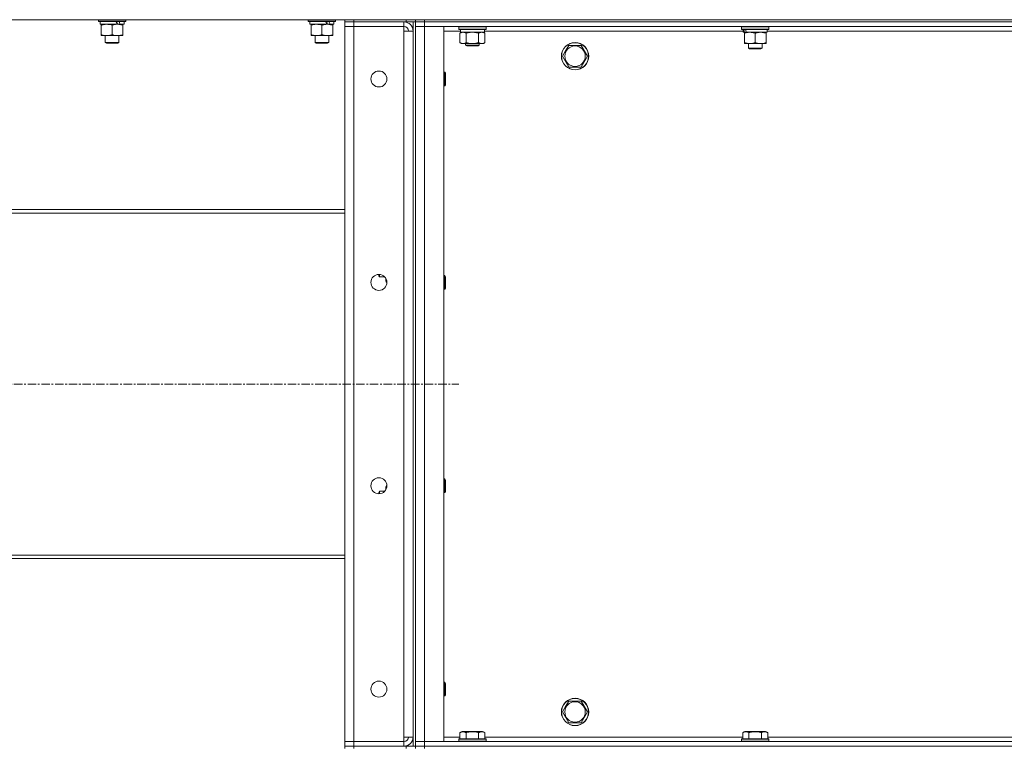
# Model space of a CAD drawing. Units: millimetres. Extents: x 0 to 21834, y -7 to 14850.
# Drawn here: x 8339 to 9203, y 11117 to 11755 of the extents above; entities that cross this region are included whole.
import ezdxf

# ---------------------------------------------------------------- set-up
doc = ezdxf.new("R2010")
doc.units = ezdxf.units.MM
doc.linetypes.add('K5LT_AXLED', pattern=[12, 7.5, -1.5, 1.5, -1.5])
doc.linetypes.add('K5LT_THIN', pattern=[0])
for name, color, linetype, true_color in [('OSI', 2, 'Continuous', 0xffff00), ('R', 1, 'Continuous', 0xff0000), ('WELDING', 7, 'Continuous', 0xffffff)]:
    doc.layers.add(name, color=color, linetype=linetype, true_color=true_color)

msp = doc.modelspace()

# ---------------------------------------------------------------- linework, layer by layer
at = {"layer": 'OSI', "color": 30, "linetype": 'K5LT_AXLED', "lineweight": 18, "true_color": 0xff8000}
msp.add_line((8178.4, 11435.45), (8724.4, 11435.45), dxfattribs=at)
at = {"layer": 'R', "color": 7, "linetype": 'K5LT_THIN', "lineweight": 18}
for p, q in [((8286.4, 11754.95), (10080.4, 11754.95)), ((8408.4, 11754.95), (8408.4, 11753.75)), ((8432.4, 11753.75), (8408.4, 11753.75)), ((8408.4, 11753.75), (8408.57, 11753.45)), ((8432.23, 11753.45), (8408.57, 11753.45)), ((8409.9, 11753.45), (8409.9, 11750.95)), ((8430.9, 11753.45), (8430.9, 11750.95)), ((8432.4, 11753.75), (8432.23, 11753.45)), ((8432.4, 11754.95), (8432.4, 11753.75)), ((8592.4, 11754.95), (8592.4, 11753.75)), ((8616.4, 11753.75), (8592.4, 11753.75)), ((8592.4, 11753.75), (8592.57, 11753.45)), ((8616.23, 11753.45), (8592.57, 11753.45)), ((8593.9, 11753.45), (8593.9, 11750.95)), ((8614.9, 11753.45), (8614.9, 11750.95)), ((8616.4, 11753.75), (8616.23, 11753.45)), ((8616.4, 11754.95), (8616.4, 11753.75)), ((8624.4, 11754.95), (8624.4, 11752.95)), ((8632.4, 11752.95), (8624.4, 11752.95)), ((8624.4, 11752.95), (8632.4, 11752.95)), ((8624.4, 11752.95), (8624.4, 11748.95)), ((8678.4, 11754.95), (8632.4, 11754.95)), ((8632.4, 11754.95), (8632.4, 11752.95)), ((8678.4, 11752.95), (8632.4, 11752.95)), ((8676.4, 11752.95), (8632.4, 11752.95)), ((8632.4, 11752.95), (8632.4, 11748.95)), ((8676.4, 11752.95), (8676.4, 11748.95)), ((8678.4, 11752.95), (8678.4, 11754.95)), ((8686.4, 11752.95), (8678.4, 11752.95)), ((8684.4, 11752.95), (8684.4, 11117.95)), ((8686.4, 11752.95), (8686.4, 11754.95)), ((8686.4, 11754.95), (8686.4, 11752.95)), ((8694.4, 11752.95), (8686.4, 11752.95)), ((8686.4, 11752.95), (8694.4, 11752.95)), ((8686.4, 11752.95), (8686.4, 11748.95)), ((8686.4, 11752.95), (8686.4, 11117.95)), ((8694.4, 11754.95), (10018.4, 11754.95)), ((8694.4, 11754.95), (8694.4, 11752.95)), ((8694.4, 11752.95), (10018.4, 11752.95)), ((10018.4, 11752.95), (8694.4, 11752.95)), ((8694.4, 11752.95), (8694.4, 11748.95)), ((8424.75, 11750.95), (8409.9, 11750.95)), ((8410.9, 11750.1), (8410.9, 11750.95)), ((8410.9, 11750.1), (8410.9, 11741.8)), ((8420.4, 11750.1), (8420.4, 11741.8)), ((8424.75, 11750.95), (8425.15, 11750.95)), ((8425.15, 11750.95), (8427, 11750.95)), ((8427, 11750.95), (8427.51, 11750.95)), ((8430.9, 11750.95), (8427.51, 11750.95)), ((8429.9, 11750.95), (8429.9, 11750.1)), ((8429.9, 11750.1), (8429.9, 11741.8)), ((8608.75, 11750.95), (8593.9, 11750.95)), ((8594.9, 11750.1), (8594.9, 11750.95)), ((8594.9, 11750.1), (8594.9, 11741.8)), ((8604.4, 11750.1), (8604.4, 11741.8)), ((8608.75, 11750.95), (8609.15, 11750.95)), ((8609.15, 11750.95), (8611, 11750.95)), ((8611, 11750.95), (8611.51, 11750.95)), ((8614.9, 11750.95), (8611.51, 11750.95)), ((8613.9, 11750.95), (8613.9, 11750.1)), ((8613.9, 11750.1), (8613.9, 11741.8)), ((8624.4, 11121.95), (8624.4, 11748.95)), ((8624.4, 11748.95), (8632.4, 11748.95)), ((8632.4, 11748.95), (8624.4, 11748.95)), ((8632.4, 11748.95), (8632.4, 11121.95)), ((8632.4, 11748.95), (8676.4, 11748.95)), ((8676.4, 11748.95), (8676.4, 11744.95)), ((8676.4, 11744.95), (8684.4, 11744.95)), ((8676.4, 11125.95), (8676.4, 11744.95)), ((8684.4, 11744.95), (8684.4, 11125.95)), ((8686.4, 11748.95), (8694.4, 11748.95)), ((8694.4, 11748.95), (8686.4, 11748.95)), ((8686.4, 11121.95), (8686.4, 11748.95)), ((10018.4, 11748.95), (8694.4, 11748.95)), ((8694.4, 11748.95), (8711.4, 11748.95)), ((8694.4, 11748.95), (8694.4, 11121.95)), ((8711.4, 11748.95), (8711.4, 11121.95)), ((8726.02, 11744.95), (8711.4, 11744.95)), ((8724.4, 11748.65), (8724.57, 11748.95)), ((8724.4, 11746.75), (8724.4, 11748.65)), ((8724.4, 11748.65), (8748.4, 11748.65)), ((8724.4, 11746.75), (8724.57, 11746.45)), ((8724.4, 11746.75), (8748.4, 11746.75)), ((8724.57, 11746.45), (8748.23, 11746.45)), ((8725.43, 11743.1), (8726.9, 11743.95)), ((8725.43, 11734.8), (8725.43, 11743.1)), ((8726.03, 11745.07), (8725.96, 11743.95)), ((8726.13, 11743.95), (8725.96, 11743.95)), ((8726.13, 11743.95), (8746.9, 11743.95)), ((8730.92, 11734.8), (8730.92, 11743.1)), ((8741.88, 11734.8), (8741.88, 11743.1)), ((8747.37, 11743.1), (8745.9, 11743.95)), ((8746.9, 11743.95), (8746.9, 11746.45)), ((8973.9, 11744.95), (8746.9, 11744.95)), ((8747.37, 11734.8), (8747.37, 11743.1)), ((8748.4, 11748.65), (8748.23, 11748.95)), ((8748.4, 11746.75), (8748.23, 11746.45)), ((8748.4, 11746.75), (8748.4, 11748.65)), ((8972.4, 11748.65), (8972.57, 11748.95)), ((8972.4, 11748.65), (8972.4, 11746.75)), ((8996.4, 11748.65), (8972.4, 11748.65)), ((8996.4, 11746.75), (8972.4, 11746.75)), ((8972.4, 11746.75), (8972.57, 11746.45)), ((8996.23, 11746.45), (8972.57, 11746.45)), ((8973.9, 11746.45), (8973.9, 11743.95)), ((8974.84, 11743.95), (8973.9, 11743.95)), ((8974.84, 11743.95), (8975.71, 11743.95)), ((8974.9, 11743.1), (8974.9, 11743.95)), ((8974.9, 11743.1), (8974.9, 11734.8)), ((8975.71, 11743.95), (8976.68, 11743.95)), ((8994.9, 11743.95), (8976.68, 11743.95)), ((8984.4, 11743.1), (8984.4, 11734.8)), ((8993.9, 11743.95), (8993.9, 11743.1)), ((8993.9, 11743.1), (8993.9, 11734.8)), ((8994.9, 11746.45), (8994.9, 11743.95)), ((9221.9, 11744.95), (8994.9, 11744.95)), ((8996.4, 11748.65), (8996.23, 11748.95)), ((8996.4, 11746.75), (8996.23, 11746.45)), ((8996.4, 11748.65), (8996.4, 11746.75)), ((8410.9, 11740.95), (8410.9, 11741.8)), ((8415.65, 11740.95), (8410.9, 11740.95)), ((8414.4, 11740.95), (8414.4, 11735.03)), ((8426.4, 11735.03), (8414.4, 11735.03)), ((8414.4, 11735.03), (8415.4, 11734.45)), ((8425.4, 11734.45), (8415.4, 11734.45)), ((8429.9, 11740.95), (8415.65, 11740.95)), ((8426.4, 11735.03), (8425.4, 11734.45)), ((8426.4, 11740.95), (8426.4, 11735.03)), ((8429.9, 11741.8), (8429.9, 11740.95)), ((8594.9, 11740.95), (8594.9, 11741.8)), ((8599.65, 11740.95), (8594.9, 11740.95)), ((8598.4, 11740.95), (8598.4, 11735.03)), ((8610.4, 11735.03), (8598.4, 11735.03)), ((8598.4, 11735.03), (8599.4, 11734.45)), ((8609.4, 11734.45), (8599.4, 11734.45)), ((8613.9, 11740.95), (8599.65, 11740.95)), ((8610.4, 11735.03), (8609.4, 11734.45)), ((8610.4, 11740.95), (8610.4, 11735.03)), ((8613.9, 11741.8), (8613.9, 11740.95)), ((8725.43, 11734.8), (8726.9, 11733.95)), ((8747.37, 11734.8), (8745.9, 11733.95)), ((8974.9, 11733.95), (8974.9, 11734.8)), ((8993.9, 11734.8), (8993.9, 11733.95)), ((8728.17, 11733.95), (8726.9, 11733.95)), ((8736.4, 11733.95), (8728.17, 11733.95)), ((8730.4, 11733.95), (8730.4, 11732.53)), ((8742.4, 11732.53), (8730.4, 11732.53)), ((8730.4, 11732.53), (8731.4, 11731.95)), ((8741.4, 11731.95), (8731.4, 11731.95)), ((8744.63, 11733.95), (8736.4, 11733.95)), ((8742.4, 11732.53), (8741.4, 11731.95)), ((8742.4, 11733.95), (8742.4, 11732.53)), ((8745.9, 11733.95), (8744.63, 11733.95)), ((8815.43, 11722.95), (8818.17, 11727.7)), ((8818.17, 11727.7), (8820.92, 11732.45)), ((8820.92, 11732.45), (8831.88, 11732.45)), ((8831.88, 11732.45), (8837.37, 11722.95)), ((8993.9, 11733.95), (8974.9, 11733.95)), ((8978.4, 11733.95), (8978.4, 11730.03)), ((8990.4, 11730.03), (8978.4, 11730.03)), ((8978.4, 11730.03), (8979.4, 11729.45)), ((8989.4, 11729.45), (8979.4, 11729.45)), ((8990.4, 11730.03), (8989.4, 11729.45)), ((8990.4, 11733.95), (8990.4, 11730.03)), ((8820.92, 11713.45), (8815.43, 11722.95)), ((8837.37, 11722.95), (8831.88, 11713.45)), ((8711.4, 11708.95), (8712.32, 11708.95)), ((8712.32, 11708.95), (8712.9, 11707.95)), ((8712.32, 11708.95), (8712.32, 11696.95)), ((8831.88, 11713.45), (8820.92, 11713.45)), ((8712.9, 11707.95), (8712.9, 11697.95)), ((8711.4, 11696.95), (8712.32, 11696.95)), ((8712.32, 11696.95), (8712.9, 11697.95)), ((8624.4, 11588.45), (8285.4, 11588.45)), ((8285.4, 11585.45), (8624.4, 11585.45)), ((8654.4, 11530.45), (8654.4, 11531.62)), ((8654.98, 11529.45), (8654.4, 11530.45)), ((8654.98, 11529.45), (8654.98, 11531.59)), ((8659.46, 11529.45), (8654.98, 11529.45)), ((8660.4, 11525.95), (8660.4, 11528.22)), ((8711.4, 11530.62), (8712.32, 11530.62)), ((8712.32, 11530.62), (8712.9, 11529.62)), ((8712.32, 11530.62), (8712.32, 11518.62)), ((8712.9, 11529.62), (8712.9, 11519.62)), ((8661.25, 11524.48), (8660.4, 11525.95)), ((8661.4, 11524.48), (8661.25, 11524.48)), ((8711.4, 11518.62), (8712.32, 11518.62)), ((8712.32, 11518.62), (8712.9, 11519.62)), ((8661.25, 11346.42), (8660.4, 11344.95)), ((8661.4, 11346.42), (8661.25, 11346.42)), ((8711.4, 11352.28), (8712.32, 11352.28)), ((8712.32, 11352.28), (8712.9, 11351.28)), ((8712.32, 11352.28), (8712.32, 11340.28)), ((8712.9, 11351.28), (8712.9, 11341.28)), ((8654.98, 11341.45), (8654.4, 11340.45)), ((8654.4, 11339.28), (8654.4, 11340.45)), ((8659.46, 11341.45), (8654.98, 11341.45)), ((8654.98, 11339.31), (8654.98, 11341.45)), ((8660.4, 11342.68), (8660.4, 11344.95)), ((8711.4, 11340.28), (8712.32, 11340.28)), ((8712.32, 11340.28), (8712.9, 11341.28)), ((8285.4, 11285.45), (8624.4, 11285.45)), ((8624.4, 11282.45), (8285.4, 11282.45)), ((8711.4, 11173.95), (8712.32, 11173.95)), ((8712.32, 11173.95), (8712.9, 11172.95)), ((8712.32, 11173.95), (8712.32, 11161.95)), ((8712.9, 11172.95), (8712.9, 11162.95)), ((8711.4, 11161.95), (8712.32, 11161.95)), ((8712.32, 11161.95), (8712.9, 11162.95)), ((8818.17, 11152.7), (8820.92, 11157.45)), ((8820.92, 11157.45), (8831.88, 11157.45)), ((8831.88, 11157.45), (8837.37, 11147.95)), ((8815.43, 11147.95), (8818.17, 11152.7)), ((8820.92, 11138.45), (8815.43, 11147.95)), ((8837.37, 11147.95), (8831.88, 11138.45)), ((8831.88, 11138.45), (8820.92, 11138.45)), ((8725.43, 11129.8), (8727.43, 11130.95)), ((8725.43, 11129.8), (8725.43, 11124.45)), ((8745.37, 11130.95), (8727.43, 11130.95)), ((8730.92, 11129.8), (8730.92, 11124.45)), ((8741.88, 11129.8), (8741.88, 11124.45)), ((8747.37, 11129.8), (8745.37, 11130.95)), ((8747.37, 11129.8), (8747.37, 11124.45)), ((8973.43, 11129.8), (8975.43, 11130.95)), ((8973.43, 11129.8), (8973.43, 11124.45)), ((8993.37, 11130.95), (8975.43, 11130.95)), ((8978.92, 11129.8), (8978.92, 11124.45)), ((8989.88, 11129.8), (8989.88, 11124.45)), ((8995.37, 11129.8), (8993.37, 11130.95)), ((8995.37, 11129.8), (8995.37, 11124.45)), ((8632.4, 11121.95), (8624.4, 11121.95)), ((8624.4, 11121.95), (8632.4, 11121.95)), ((8624.4, 11117.95), (8624.4, 11121.95)), ((8632.4, 11121.95), (8676.4, 11121.95)), ((8632.4, 11117.95), (8632.4, 11121.95)), ((8684.4, 11125.95), (8676.4, 11125.95)), ((8676.4, 11125.95), (8676.4, 11121.95)), ((8676.4, 11117.95), (8676.4, 11121.95)), ((8694.4, 11121.95), (8686.4, 11121.95)), ((8686.4, 11121.95), (8694.4, 11121.95)), ((8686.4, 11117.95), (8686.4, 11121.95)), ((8694.4, 11121.95), (10018.4, 11121.95)), ((8711.4, 11121.95), (8694.4, 11121.95)), ((8694.4, 11117.95), (8694.4, 11121.95)), ((8711.4, 11125.95), (8725.43, 11125.95)), ((8724.4, 11124.15), (8724.57, 11124.45)), ((8724.4, 11124.15), (8724.4, 11122.25)), ((8748.4, 11124.15), (8724.4, 11124.15)), ((8748.4, 11122.25), (8724.4, 11122.25)), ((8724.4, 11122.25), (8724.57, 11121.95)), ((8748.23, 11124.45), (8724.57, 11124.45)), ((8747.37, 11125.95), (8973.43, 11125.95)), ((8748.4, 11124.15), (8748.23, 11124.45)), ((8748.4, 11122.25), (8748.23, 11121.95)), ((8748.4, 11124.15), (8748.4, 11122.25)), ((8972.4, 11124.15), (8972.57, 11124.45)), ((8972.4, 11124.15), (8972.4, 11122.25)), ((8996.4, 11124.15), (8972.4, 11124.15)), ((8996.4, 11122.25), (8972.4, 11122.25)), ((8972.4, 11122.25), (8972.57, 11121.95)), ((8996.23, 11124.45), (8972.57, 11124.45)), ((8995.37, 11125.95), (9221.43, 11125.95)), ((8996.4, 11124.15), (8996.23, 11124.45)), ((8996.4, 11122.25), (8996.23, 11121.95)), ((8996.4, 11124.15), (8996.4, 11122.25)), ((8624.4, 11117.95), (8632.4, 11117.95)), ((8624.4, 11117.95), (8624.4, 11115.95)), ((8632.4, 11117.95), (8624.4, 11117.95)), ((8678.4, 11117.95), (8632.4, 11117.95)), ((8632.4, 11117.95), (8632.4, 11115.95)), ((8632.4, 11117.95), (8676.4, 11117.95)), ((8678.4, 11117.95), (8686.4, 11117.95)), ((8678.4, 11115.95), (8678.4, 11117.95)), ((8686.4, 11115.95), (8686.4, 11117.95)), ((8686.4, 11117.95), (8694.4, 11117.95)), ((8686.4, 11117.95), (8686.4, 11115.95)), ((8694.4, 11117.95), (8686.4, 11117.95)), ((8694.4, 11117.95), (10018.4, 11117.95)), ((8694.4, 11117.95), (10018.4, 11117.95)), ((8694.4, 11117.95), (8694.4, 11115.95))]:
    msp.add_line(p, q, dxfattribs=at)
for centre, radius in [((8826.4, 11722.95), 12), ((8826.4, 11722.95), 11.83), ((8826.4, 11722.95), 8.97), ((8654.4, 11702.95), 7), ((8654.4, 11524.62), 7), ((8654.4, 11346.28), 7), ((8654.4, 11167.95), 7), ((8826.4, 11147.95), 12), ((8826.4, 11147.95), 11.83), ((8826.4, 11147.95), 8.97)]:
    msp.add_circle(centre, radius, dxfattribs=at)
for centre, radius, start, end in [((8676.4, 11744.95), 8, 0, 90), ((8676.4, 11744.95), 4, 0, 90), ((8676.4, 11125.95), 8, 270, 0), ((8676.4, 11125.95), 4, 270, 0)]:
    msp.add_arc(centre, radius, start, end, dxfattribs=at)
for centre, major_axis, ratio, start_param, end_param in [((8420.4, 11748.78), (9.5, -22.44), 0.199103, 1.583235, 1.695628), ((8420.4, 11755.88), (5.66, -13.36), 0.199103, 1.11019, 1.304539), ((8420.4, 11755.88), (9.5, -22.44), 0.199103, 1.266048, 1.37865), ((8604.4, 11748.78), (9.5, -22.44), 0.199103, 1.583235, 1.695628), ((8604.4, 11755.88), (5.66, -13.36), 0.199103, 1.11019, 1.304539), ((8604.4, 11755.88), (9.5, -22.44), 0.199103, 1.266048, 1.37865), ((8736.4, 11748.62), (0, 22.52), 0.466308, 1.667355, 1.779747), ((8984.4, 11741.78), (6.17, -22.4), 0.379473, 4.399328, 4.511721), ((8984.4, 11748.88), (6.17, -22.4), 0.379473, 4.716306, 4.828907)]:
    msp.add_ellipse(centre, major_axis=major_axis, ratio=ratio, start_param=start_param, end_param=end_param, dxfattribs=at)
at = {"layer": 'WELDING', "color": 7, "linetype": 'K5LT_THIN', "lineweight": 18}
for p, q in [((8732.72, 11743.55), (8730.92, 11743.1)), ((8734.55, 11743.85), (8732.72, 11743.55)), ((8736.4, 11743.95), (8734.55, 11743.85)), ((8738.25, 11743.85), (8736.4, 11743.95)), ((8740.08, 11743.55), (8738.25, 11743.85)), ((8741.88, 11743.1), (8740.08, 11743.55)), ((8660.49, 11528.07), (8660.41, 11527.55)), ((8660.41, 11527.55), (8660.49, 11526.34)), ((8660.49, 11526.34), (8660.9, 11525.15)), ((8660.9, 11525.15), (8661.25, 11524.48)), ((8661.25, 11346.42), (8660.69, 11345.24)), ((8660.69, 11345.24), (8660.42, 11344.04)), ((8660.42, 11344.04), (8660.49, 11342.83))]:
    msp.add_line(p, q, dxfattribs=at)
for points, knots in [([(8415.65, 11750.95), (8415.33, 11750.95), (8414.79, 11750.93), (8413.94, 11750.84), (8413.03, 11750.69), (8411.98, 11750.44), (8411.25, 11750.22), (8410.9, 11750.1)], [0, 0, 0, 0, 1.597458, 2.676777, 4.235764, 6.182879, 8, 8, 8, 8]), ([(8420.4, 11750.1), (8419.82, 11750.29), (8418.98, 11750.54), (8417.87, 11750.76), (8417.14, 11750.87), (8416.41, 11750.93), (8415.92, 11750.95), (8415.65, 11750.95)], [0, 0, 0, 0, 3.005828, 4.318193, 5.5895, 6.632109, 8, 8, 8, 8]), ([(8425.15, 11750.95), (8424.94, 11750.95), (8424.5, 11750.94), (8423.86, 11750.89), (8423.23, 11750.81), (8422.42, 11750.67), (8421.48, 11750.44), (8420.75, 11750.22), (8420.4, 11750.1)], [0, 0, 0, 0, 1.192024, 2.404251, 3.60809, 4.765234, 6.955738, 9, 9, 9, 9]), ([(8429.9, 11750.1), (8429.4, 11750.27), (8428.65, 11750.49), (8427.67, 11750.7), (8427.01, 11750.82), (8426.39, 11750.89), (8425.77, 11750.94), (8425.35, 11750.95), (8425.15, 11750.95)], [0, 0, 0, 0, 2.905563, 4.375924, 5.511195, 6.679161, 7.850161, 9, 9, 9, 9]), ([(8599.65, 11750.95), (8599.33, 11750.95), (8598.79, 11750.93), (8597.94, 11750.84), (8597.03, 11750.69), (8595.98, 11750.44), (8595.25, 11750.22), (8594.9, 11750.1)], [0, 0, 0, 0, 1.597458, 2.676777, 4.235764, 6.182879, 8, 8, 8, 8]), ([(8604.4, 11750.1), (8603.82, 11750.29), (8602.98, 11750.54), (8601.87, 11750.76), (8601.14, 11750.87), (8600.41, 11750.93), (8599.92, 11750.95), (8599.65, 11750.95)], [0, 0, 0, 0, 3.005828, 4.318193, 5.5895, 6.632109, 8, 8, 8, 8]), ([(8609.15, 11750.95), (8608.94, 11750.95), (8608.5, 11750.94), (8607.86, 11750.89), (8607.23, 11750.81), (8606.42, 11750.67), (8605.48, 11750.44), (8604.75, 11750.22), (8604.4, 11750.1)], [0, 0, 0, 0, 1.192024, 2.404251, 3.60809, 4.765234, 6.955738, 9, 9, 9, 9]), ([(8613.9, 11750.1), (8613.4, 11750.27), (8612.65, 11750.49), (8611.67, 11750.7), (8611.01, 11750.82), (8610.39, 11750.89), (8609.77, 11750.94), (8609.35, 11750.95), (8609.15, 11750.95)], [0, 0, 0, 0, 2.905563, 4.375924, 5.511195, 6.679161, 7.850161, 9, 9, 9, 9]), ([(8730.92, 11743.1), (8730.59, 11743.29), (8730.12, 11743.52), (8729.55, 11743.73), (8729.2, 11743.83), (8728.9, 11743.89), (8728.56, 11743.94), (8728.2, 11743.96), (8727.85, 11743.94), (8727.54, 11743.9), (8727.2, 11743.84), (8726.76, 11743.72), (8726.15, 11743.49), (8725.69, 11743.25), (8725.43, 11743.1)], [0, 0, 0, 0, 2.72415, 3.912285, 4.716446, 5.530362, 6.353984, 7.500189, 8.40607, 9.211142, 9.998759, 11.128707, 12.847273, 15, 15, 15, 15]), ([(8747.37, 11743.1), (8747.05, 11743.29), (8746.58, 11743.52), (8746, 11743.73), (8745.66, 11743.83), (8745.36, 11743.89), (8745.01, 11743.94), (8744.66, 11743.96), (8744.3, 11743.94), (8743.99, 11743.9), (8743.66, 11743.84), (8743.21, 11743.72), (8742.6, 11743.49), (8742.14, 11743.25), (8741.88, 11743.1)], [0, 0, 0, 0, 2.72415, 3.912285, 4.716446, 5.530362, 6.353984, 7.500189, 8.40607, 9.211142, 9.998759, 11.128707, 12.847273, 15, 15, 15, 15]), ([(8979.65, 11743.95), (8979.44, 11743.95), (8979, 11743.94), (8978.36, 11743.89), (8977.73, 11743.81), (8976.92, 11743.67), (8975.98, 11743.44), (8975.25, 11743.22), (8974.9, 11743.1)], [0, 0, 0, 0, 1.192024, 2.404251, 3.60809, 4.765234, 6.955738, 9, 9, 9, 9]), ([(8984.4, 11743.1), (8983.9, 11743.27), (8983.15, 11743.49), (8982.17, 11743.7), (8981.51, 11743.82), (8980.89, 11743.89), (8980.27, 11743.94), (8979.85, 11743.95), (8979.65, 11743.95)], [0, 0, 0, 0, 2.905563, 4.375924, 5.511195, 6.679161, 7.850161, 9, 9, 9, 9]), ([(8989.15, 11743.95), (8988.94, 11743.95), (8988.5, 11743.94), (8987.86, 11743.89), (8987.23, 11743.81), (8986.42, 11743.67), (8985.48, 11743.44), (8984.75, 11743.22), (8984.4, 11743.1)], [0, 0, 0, 0, 1.192024, 2.404251, 3.60809, 4.765234, 6.955738, 9, 9, 9, 9]), ([(8993.9, 11743.1), (8993.4, 11743.27), (8992.65, 11743.49), (8991.67, 11743.7), (8991.01, 11743.82), (8990.39, 11743.89), (8989.77, 11743.94), (8989.35, 11743.95), (8989.15, 11743.95)], [0, 0, 0, 0, 2.905563, 4.375924, 5.511195, 6.679161, 7.850161, 9, 9, 9, 9]), ([(8410.9, 11741.8), (8411.33, 11741.66), (8412.07, 11741.43), (8413.08, 11741.2), (8413.9, 11741.07), (8414.64, 11740.98), (8415.22, 11740.95), (8415.56, 11740.95), (8415.65, 11740.95)], [0, 0, 0, 0, 2.494996, 4.309231, 5.73815, 7.133977, 8.472011, 9, 9, 9, 9]), ([(8415.65, 11740.95), (8415.96, 11740.95), (8416.57, 11740.97), (8417.34, 11741.06), (8418.2, 11741.2), (8419.17, 11741.42), (8419.99, 11741.66), (8420.4, 11741.8)], [0, 0, 0, 0, 1.523216, 3.057663, 3.814901, 5.878539, 8, 8, 8, 8]), ([(8420.4, 11741.8), (8420.96, 11741.61), (8421.77, 11741.38), (8422.77, 11741.17), (8423.37, 11741.07), (8423.89, 11741.01), (8424.48, 11740.96), (8425.1, 11740.94), (8425.71, 11740.96), (8426.16, 11740.99), (8426.66, 11741.04), (8427.3, 11741.12), (8428.44, 11741.35), (8429.32, 11741.6), (8429.9, 11741.8)], [0, 0, 0, 0, 2.72415, 3.912285, 4.716446, 5.530362, 6.353984, 7.500189, 8.40607, 9.211142, 9.605533, 10.761675, 12.184093, 15, 15, 15, 15]), ([(8594.9, 11741.8), (8595.33, 11741.66), (8596.07, 11741.43), (8597.08, 11741.2), (8597.9, 11741.07), (8598.64, 11740.98), (8599.22, 11740.95), (8599.56, 11740.95), (8599.65, 11740.95)], [0, 0, 0, 0, 2.494996, 4.309231, 5.73815, 7.133977, 8.472011, 9, 9, 9, 9]), ([(8599.65, 11740.95), (8599.96, 11740.95), (8600.57, 11740.97), (8601.34, 11741.06), (8602.2, 11741.2), (8603.17, 11741.42), (8603.99, 11741.66), (8604.4, 11741.8)], [0, 0, 0, 0, 1.523216, 3.057663, 3.814901, 5.878539, 8, 8, 8, 8]), ([(8604.4, 11741.8), (8604.96, 11741.61), (8605.77, 11741.38), (8606.77, 11741.17), (8607.37, 11741.07), (8607.89, 11741.01), (8608.48, 11740.96), (8609.1, 11740.94), (8609.71, 11740.96), (8610.16, 11740.99), (8610.66, 11741.04), (8611.3, 11741.12), (8612.44, 11741.35), (8613.32, 11741.6), (8613.9, 11741.8)], [0, 0, 0, 0, 2.72415, 3.912285, 4.716446, 5.530362, 6.353984, 7.500189, 8.40607, 9.211142, 9.605533, 10.761675, 12.184093, 15, 15, 15, 15]), ([(8725.43, 11734.8), (8725.72, 11734.63), (8726.15, 11734.41), (8726.72, 11734.2), (8727.1, 11734.08), (8727.46, 11734.01), (8727.82, 11733.96), (8728.05, 11733.95), (8728.17, 11733.95)], [0, 0, 0, 0, 2.905563, 4.375924, 5.511195, 6.679161, 7.850161, 9, 9, 9, 9]), ([(8728.17, 11733.95), (8728.3, 11733.95), (8728.55, 11733.96), (8728.92, 11734.01), (8729.28, 11734.09), (8729.75, 11734.23), (8730.29, 11734.46), (8730.71, 11734.68), (8730.92, 11734.8)], [0, 0, 0, 0, 1.192024, 2.404251, 3.60809, 4.765234, 6.955738, 9, 9, 9, 9]), ([(8730.92, 11734.8), (8730.98, 11734.78), (8731.1, 11734.75), (8731.28, 11734.69), (8731.47, 11734.64), (8731.71, 11734.58), (8732.02, 11734.5), (8732.36, 11734.42), (8732.67, 11734.36), (8732.95, 11734.3), (8733.18, 11734.26), (8733.36, 11734.22), (8733.57, 11734.19), (8733.86, 11734.14), (8734.22, 11734.09), (8734.59, 11734.05), (8735.07, 11734), (8735.56, 11733.97), (8736.04, 11733.95), (8736.28, 11733.95), (8736.4, 11733.95)], [0, 0, 0, 0, 0.14736, 0.294719, 0.442079, 0.589439, 0.884158, 1.178877, 1.396237, 1.613598, 1.830958, 1.939638, 2.048318, 2.328827, 2.609337, 2.889846, 3.170356, 3.731374, 4.011884, 4.292393, 4.292393, 4.292393, 4.292393]), ([(8736.4, 11733.95), (8736.58, 11733.95), (8736.95, 11733.96), (8737.5, 11733.98), (8738.05, 11734.03), (8738.54, 11734.09), (8738.9, 11734.14), (8739.13, 11734.17), (8739.3, 11734.2), (8739.48, 11734.23), (8739.65, 11734.26), (8739.82, 11734.29), (8740.01, 11734.33), (8740.23, 11734.38), (8740.55, 11734.45), (8740.86, 11734.52), (8741.18, 11734.6), (8741.41, 11734.67), (8741.65, 11734.73), (8741.81, 11734.78), (8741.88, 11734.8)], [0, 0, 0, 0, 0.426692, 0.853385, 1.280077, 1.70677, 1.976977, 2.112081, 2.247185, 2.382289, 2.517392, 2.652496, 2.7876, 2.975699, 3.163798, 3.539996, 3.728096, 3.916195, 4.104294, 4.292393, 4.292393, 4.292393, 4.292393]), ([(8741.88, 11734.8), (8742.17, 11734.63), (8742.61, 11734.41), (8743.17, 11734.2), (8743.56, 11734.08), (8743.91, 11734.01), (8744.27, 11733.96), (8744.51, 11733.95), (8744.63, 11733.95)], [0, 0, 0, 0, 2.905563, 4.375924, 5.511195, 6.679161, 7.850161, 9, 9, 9, 9]), ([(8744.63, 11733.95), (8744.75, 11733.95), (8745, 11733.96), (8745.37, 11734.01), (8745.74, 11734.09), (8746.2, 11734.23), (8746.74, 11734.46), (8747.17, 11734.68), (8747.37, 11734.8)], [0, 0, 0, 0, 1.192024, 2.404251, 3.60809, 4.765234, 6.955738, 9, 9, 9, 9]), ([(8974.9, 11734.8), (8975.46, 11734.61), (8976.27, 11734.38), (8977.27, 11734.17), (8977.87, 11734.07), (8978.39, 11734.01), (8978.98, 11733.96), (8979.6, 11733.94), (8980.21, 11733.96), (8980.66, 11733.99), (8981.16, 11734.04), (8981.8, 11734.12), (8982.94, 11734.35), (8983.82, 11734.6), (8984.4, 11734.8)], [0, 0, 0, 0, 2.72415, 3.912285, 4.716446, 5.530362, 6.353984, 7.500189, 8.40607, 9.211142, 9.605533, 10.761675, 12.184093, 15, 15, 15, 15]), ([(8984.4, 11734.8), (8984.96, 11734.61), (8985.77, 11734.38), (8986.77, 11734.17), (8987.37, 11734.07), (8987.89, 11734.01), (8988.48, 11733.96), (8989.1, 11733.94), (8989.71, 11733.96), (8990.16, 11733.99), (8990.66, 11734.04), (8991.3, 11734.12), (8992.44, 11734.35), (8993.32, 11734.6), (8993.9, 11734.8)], [0, 0, 0, 0, 2.72415, 3.912285, 4.716446, 5.530362, 6.353984, 7.500189, 8.40607, 9.211142, 9.605533, 10.761675, 12.184093, 15, 15, 15, 15]), ([(8730.92, 11129.8), (8730.59, 11129.98), (8730.19, 11130.18), (8729.7, 11130.37), (8729.43, 11130.46), (8729.16, 11130.53), (8728.87, 11130.59), (8728.55, 11130.63), (8728.19, 11130.65), (8727.84, 11130.64), (8727.52, 11130.6), (8727.17, 11130.53), (8726.73, 11130.41), (8726.14, 11130.18), (8725.69, 11129.95), (8725.43, 11129.8)], [0, 0, 0, 0, 2.912728, 3.529104, 4.366059, 5.20805, 5.90491, 6.841792, 7.999747, 8.992853, 9.878966, 10.753647, 12.031595, 13.665019, 16, 16, 16, 16]), ([(8741.88, 11129.8), (8741.65, 11129.86), (8741.03, 11130.04), (8739.9, 11130.3), (8738.78, 11130.49), (8737.82, 11130.59), (8737.19, 11130.63), (8736.69, 11130.64), (8736.32, 11130.65), (8735.99, 11130.64), (8735.59, 11130.63), (8735.13, 11130.6), (8734.68, 11130.56), (8734.03, 11130.48), (8733.01, 11130.32), (8731.91, 11130.07), (8731.16, 11129.87), (8730.92, 11129.8)], [0, 0, 0, 0, 2.896048, 7.635036, 13.675312, 16.352744, 19.030177, 21.193346, 22.27493, 23.356515, 25.164905, 26.973294, 28.781684, 30.590074, 34.691771, 40.985529, 43.953237, 43.953237, 43.953237, 43.953237]), ([(8747.37, 11129.8), (8747.05, 11129.98), (8746.65, 11130.18), (8746.15, 11130.37), (8745.89, 11130.46), (8745.61, 11130.53), (8745.33, 11130.59), (8745, 11130.63), (8744.65, 11130.65), (8744.29, 11130.64), (8743.98, 11130.6), (8743.62, 11130.53), (8743.19, 11130.41), (8742.59, 11130.18), (8742.14, 11129.95), (8741.88, 11129.8)], [0, 0, 0, 0, 2.912728, 3.529104, 4.366059, 5.20805, 5.90491, 6.841792, 7.999747, 8.992853, 9.878966, 10.753647, 12.031595, 13.665019, 16, 16, 16, 16]), ([(8978.92, 11129.8), (8978.59, 11129.98), (8978.19, 11130.18), (8977.7, 11130.37), (8977.43, 11130.46), (8977.16, 11130.53), (8976.87, 11130.59), (8976.55, 11130.63), (8976.19, 11130.65), (8975.84, 11130.64), (8975.52, 11130.6), (8975.17, 11130.53), (8974.73, 11130.41), (8974.14, 11130.18), (8973.69, 11129.95), (8973.43, 11129.8)], [0, 0, 0, 0, 2.912728, 3.529104, 4.366059, 5.20805, 5.90491, 6.841792, 7.999747, 8.992853, 9.878966, 10.753647, 12.031595, 13.665019, 16, 16, 16, 16]), ([(8989.88, 11129.8), (8989.65, 11129.86), (8989.03, 11130.04), (8987.9, 11130.3), (8986.78, 11130.49), (8985.82, 11130.59), (8985.19, 11130.63), (8984.69, 11130.64), (8984.32, 11130.65), (8983.99, 11130.64), (8983.59, 11130.63), (8983.13, 11130.6), (8982.68, 11130.56), (8982.03, 11130.48), (8981.01, 11130.32), (8979.91, 11130.07), (8979.16, 11129.87), (8978.92, 11129.8)], [0, 0, 0, 0, 2.896048, 7.635036, 13.675312, 16.352744, 19.030177, 21.193346, 22.27493, 23.356515, 25.164905, 26.973294, 28.781684, 30.590074, 34.691771, 40.985529, 43.953237, 43.953237, 43.953237, 43.953237]), ([(8995.37, 11129.8), (8995.05, 11129.98), (8994.65, 11130.18), (8994.15, 11130.37), (8993.89, 11130.46), (8993.61, 11130.53), (8993.33, 11130.59), (8993, 11130.63), (8992.65, 11130.65), (8992.29, 11130.64), (8991.98, 11130.6), (8991.62, 11130.53), (8991.19, 11130.41), (8990.59, 11130.18), (8990.14, 11129.95), (8989.88, 11129.8)], [0, 0, 0, 0, 2.912728, 3.529104, 4.366059, 5.20805, 5.90491, 6.841792, 7.999747, 8.992853, 9.878966, 10.753647, 12.031595, 13.665019, 16, 16, 16, 16])]:
    msp.add_open_spline(points, degree=3, knots=knots, dxfattribs=at)

doc.saveas('drawing.dxf')
